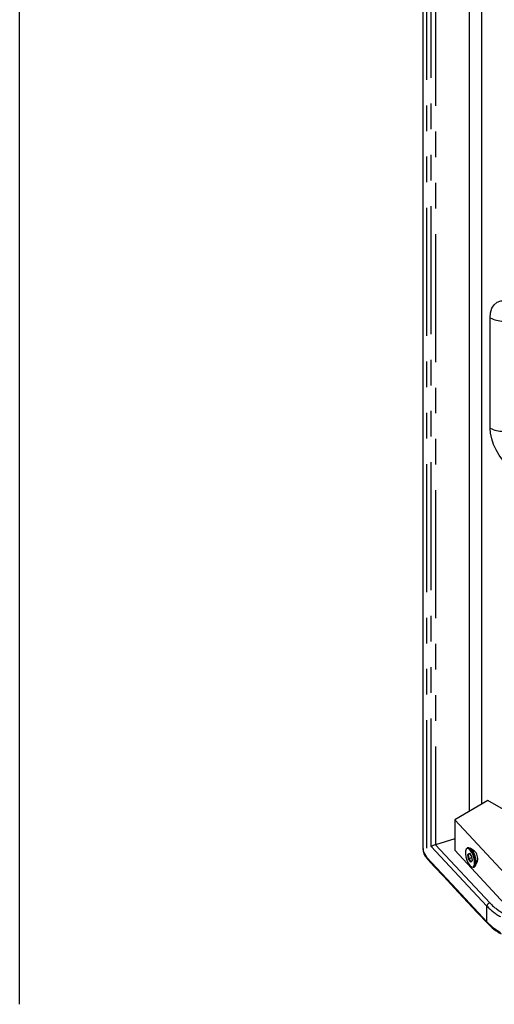
# Model space of a CAD drawing. Extents: x 32 to 2698, y 32 to 1898.
# Drawn here: x 1548 to 1701, y 1313 to 1630 of the extents above; entities that cross this region are included whole.
import ezdxf

# ---------------------------------------------------------------- set-up
doc = ezdxf.new("R2010")
doc.units = 0
doc.header["$LTSCALE"] = 6.5
doc.linetypes.add('SLD-PHANTOM', pattern=[12.7, 6.35, -1.27, 1.27, -1.27, 1.27, -1.27])
doc.linetypes.add('SLD-SOLID', pattern=[0])
doc.layers.get('0').update_dxf_attribs({"linetype": 'CONTINUOUS'})
doc.layers.add('CAM', color=1, linetype='SLD-SOLID')

msp = doc.modelspace()

# ---------------------------------------------------------------- linework, layer by layer
at = {"color": 8, "linetype": 'SLD-PHANTOM'}
for p, q in [((1679.31, 1734.39), (1679.31, 1360.06)), ((1680.83, 1363.5), (1680.83, 1727.67)), ((1682.19, 1725.97), (1682.19, 1364.08)), ((1699.82, 1498.31), (1699.82, 1533.86)), ((1698.79, 1344.25), (1680.83, 1363.5)), ((1682.19, 1364.08), (1699.67, 1345.34)), ((1692.62, 1360.93), (1693.12, 1361.31)), ((1693.12, 1361.31), (1693.83, 1360.26)), ((1692.83, 1359.5), (1692.62, 1360.93)), ((1693.18, 1361.2), (1692.75, 1360.88)), ((1692.75, 1360.88), (1692.94, 1359.55)), ((1692.94, 1359.55), (1693.6, 1358.57)), ((1694.04, 1358.82), (1693.54, 1358.44)), ((1693.83, 1360.26), (1694.04, 1358.82)), ((1698.79, 1339.17), (1698.79, 1344.25))]:
    msp.add_line(p, q, dxfattribs=at)
at = {"color": 8, "linetype": 'SLD-PHANTOM', "flags": 128}
for points in [[(1699.82, 1533.86), (1699.97, 1535.52), (1700.41, 1536.95), (1701.13, 1538.09), (1702.1, 1538.89), (1703.28, 1539.33), (1704.62, 1539.38)], [(1711.94, 1483.86), (1711.89, 1483.85), (1710.66, 1483.8), (1709.33, 1484.06), (1707.95, 1484.65), (1706.56, 1485.52), (1705.2, 1486.66), (1703.92, 1488.04), (1702.75, 1489.6), (1701.74, 1491.29), (1700.92, 1493.07), (1700.32, 1494.87), (1699.95, 1496.64), (1699.82, 1498.31)], [(1679.31, 1360.06), (1689.05, 1349.61), (1698.79, 1339.17)], [(1698.79, 1339.17), (1700.72, 1337.41), (1703.12, 1335.8)]]:
    msp.add_lwpolyline(points, dxfattribs=at)
at = {"color": 8, "linetype": 'SLD-PHANTOM'}
for centre, radius, start, end in [((1704.06, 1542.04), 9.22, 242.6097, 297.3903), ((1704.06, 1506.5), 9.22, 242.6097, 297.3903), ((1700.03, 1344.14), 1.25, 106.8899, 175.2619), ((1712.27, 1357.14), 18.65, 223.7373, 240.6474), ((1712.61, 1357.72), 17.91, 223.7375, 240.6474)]:
    msp.add_arc(centre, radius, start, end, dxfattribs=at)
at = {"layer": 'CAM', "color": 1, "linetype": 'SLD-SOLID'}
for p, q in [((1678.11, 1737.1), (1678.11, 1362.81)), ((1693.05, 1709.58), (1693.05, 1374.8)), ((1696.99, 1705.82), (1696.99, 1377.08)), ((1548.05, 1312.64), (1548.05, 1686.93)), ((1699.11, 1378.3), (1688.38, 1372.11)), ((1737.63, 1356.07), (1699.11, 1378.3)), ((1688.38, 1372.11), (1704.58, 1354.74)), ((1688.38, 1372.11), (1688.38, 1362.31)), ((1688.38, 1366), (1682.19, 1364.08)), ((1688.38, 1362.31), (1704.58, 1344.94)), ((1692.71, 1363.09), (1692.45, 1363.01)), ((1693.12, 1361.31), (1693.14, 1361.26)), ((1693.14, 1361.26), (1693.83, 1360.25)), ((1694.68, 1362.1), (1693.37, 1362.95)), ((1694.69, 1362.14), (1694.65, 1362.13)), ((1692.75, 1360.88), (1692.62, 1360.93)), ((1693.32, 1360.99), (1692.75, 1360.88)), ((1692.94, 1359.55), (1692.83, 1359.5)), ((1693.54, 1358.44), (1692.83, 1359.5)), ((1693.78, 1359.82), (1692.94, 1359.55)), ((1693.6, 1358.57), (1693.54, 1358.44)), ((1694.02, 1358.89), (1693.59, 1358.56)), ((1693.69, 1360.45), (1693.78, 1359.82)), ((1693.78, 1359.82), (1693.92, 1359.62)), ((1693.83, 1360.26), (1693.83, 1360.25)), ((1693.83, 1360.25), (1694.03, 1358.85)), ((1694.04, 1358.82), (1694.03, 1358.85)), ((1695.1, 1357.36), (1695.71, 1358.81)), ((1695.7, 1358.77), (1695.74, 1358.78)), ((1694.38, 1356.8), (1694.64, 1356.88))]:
    msp.add_line(p, q, dxfattribs=at)
at = {"layer": 'CAM', "color": 1, "linetype": 'SLD-SOLID', "flags": 128}
for points in [[(1678.25, 1362.81), (1678.23, 1361.91), (1679.31, 1360.06)], [(1693.76, 1356.95), (1694.22, 1356.86), (1694.58, 1357.12), (1694.78, 1357.73), (1694.81, 1358.59), (1694.66, 1359.6), (1694.35, 1360.65), (1693.92, 1361.6), (1693.42, 1362.35), (1692.9, 1362.8), (1692.44, 1362.89), (1692.08, 1362.63), (1691.88, 1362.03), (1691.85, 1361.17), (1692, 1360.15), (1692.31, 1359.1), (1692.74, 1358.15), (1693.24, 1357.4), (1693.76, 1356.95)], [(1692.45, 1363.01), (1692.74, 1363.01), (1693.22, 1362.74), (1693.73, 1362.17), (1694.2, 1361.34), (1694.59, 1360.36), (1694.85, 1359.33), (1694.96, 1358.37), (1694.9, 1357.57), (1694.67, 1357.02), (1694.38, 1356.8)], [(1694.64, 1356.88), (1694.93, 1357.1), (1695.15, 1357.65), (1695.21, 1358.45), (1695.11, 1359.41), (1694.85, 1360.44), (1694.46, 1361.42), (1693.98, 1362.24), (1693.48, 1362.82), (1692.99, 1363.09), (1692.71, 1363.09)], [(1692.97, 1363.1), (1693.3, 1362.99), (1693.82, 1362.53), (1694.34, 1361.77), (1694.78, 1360.79), (1695.1, 1359.72), (1695.25, 1358.68), (1695.22, 1357.8), (1695.01, 1357.19), (1694.86, 1357.01)], [(1679.45, 1359.66), (1679.72, 1359.34), (1681.91, 1356.98), (1684.77, 1353.95), (1689.65, 1348.72), (1695.67, 1342.27), (1698.94, 1338.78)]]:
    msp.add_lwpolyline(points, dxfattribs=at)
at = {"layer": 'CAM', "color": 1, "linetype": 'SLD-SOLID'}
for centre, radius, start, end in [((1682.23, 1362.68), 4.1, 176.7276, 227.503), ((1692.47, 1359.61), 3.34, 346.2117, 48.3238), ((1679.88, 1360.03), 0.575, 177.8232, 220.6843), ((1699.37, 1339.15), 0.582, 178.1803, 224.2323), ((1711.43, 1350.15), 16.87, 222.4349, 241.3276)]:
    msp.add_arc(centre, radius, start, end, dxfattribs=at)
msp.add_ellipse((1681.71, 1363.77), major_axis=(0.999, 0.394), ratio=0.122907, start_param=1.02847, end_param=2.599266, dxfattribs=at)

doc.saveas('drawing.dxf')
